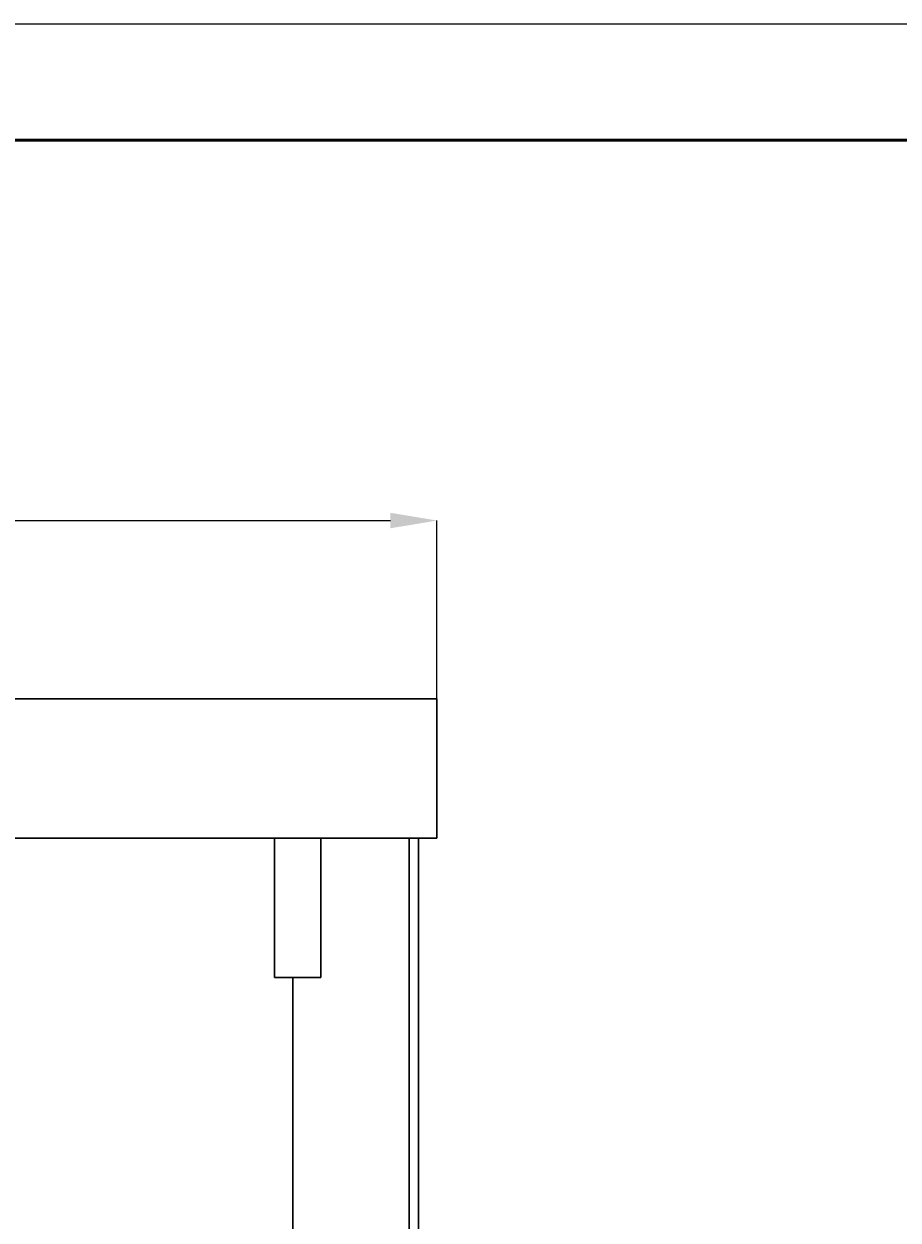
# Model space of a CAD drawing. Units: millimetres. Extents: x -6904 to -3604, y 31759 to 32056.
# Drawn here: x -5397 to -5360, y 32005 to 32056 of the extents above; entities that cross this region are included whole.
import ezdxf

# ---------------------------------------------------------------- set-up
doc = ezdxf.new("R2010")
doc.units = ezdxf.units.MM
doc.header["$PDSIZE"] = -1
doc.layers.add('рамка', color=7, linetype='Continuous', lineweight=30)
doc.styles.add('SLDTEXTSTYLE0', font='TXT', dxfattribs={"width": 0.7, "bigfont": 'bigfont'})
doc.dimstyles.new('ISO11', dxfattribs={"dimtxt": 2, "dimasz": 2, "dimexe": 0, "dimexo": 0.0625, "dimgap": 1.03646, "dimtad": 2, "dimdec": 1, "dimrnd": 1e-09, "dimzin": 12, "dimdsep": 46, "dimtxsty": 'SLDTEXTSTYLE0', "dimcen": 0.09, "dimadec": 0, "dimazin": 3, "dimtfac": 1, "dimtdec": 1, "dimtmove": 0, "dimatfit": 0, "dimfxl": 1, "dimfrac": 2, "dimtolj": 1, "dimtzin": 12, "dimlwd": 15, "dimarcsym": 0})

# ---------------------------------------------------------------- blocks, each defined once
blk = doc.blocks.new('*D100')
at = {"color": 0, "lineweight": -2, "transparency": 16777216}
for p, q in [((-7089.78, 30595.8), (-7089.78, 30634.13)), ((-6689.78, 30595.8), (-6689.78, 30634.13))]:
    blk.add_line(p, q, dxfattribs=at)
at = {"color": 0, "lineweight": 15, "transparency": 16777216}
blk.add_line((-7079.78, 30634.13), (-6699.78, 30634.13), dxfattribs=at)
at = {"color": 0, "transparency": 16777216}
for points in [[(-7079.78, 30635.8), (-7079.78, 30632.47), (-7089.78, 30634.13)], [(-6699.78, 30635.8), (-6699.78, 30632.47), (-6689.78, 30634.13)]]:
    blk.add_solid(points, dxfattribs=at)
at = {"layer": 'Defpoints', "color": 0, "transparency": 16777216}
for p in [(-6689.78, 30634.13), (-7089.78, 30595.74), (-6689.78, 30595.74)]:
    blk.add_point(p, dxfattribs=at)
at = {"color": 0, "transparency": 16777216, "insert": (-6889.78, 30642.8), "char_height": 2, "attachment_point": 5, "style": 'SLDTEXTSTYLE0'}
blk.add_mtext('\\A1;{\\fTimes New Roman|b0|i0|c0|p18;\\H7.5x;550}', dxfattribs=at)
blk = doc.blocks.new('9876542121')
at = {"color": 7, "linetype": 'Continuous', "lineweight": 30}
for p, q in [((-7089.78, 30595.74), (-6689.78, 30595.74)), ((-7089.78, 30595.74), (-6689.78, 30595.74)), ((-7089.78, 30595.74), (-6689.78, 30595.74)), ((-6689.78, 30595.74), (-6689.78, 30565.74)), ((-6689.78, 30595.74), (-6689.78, 30565.74)), ((-6689.78, 30595.74), (-6689.78, 30565.74)), ((-6689.78, 30565.74), (-7089.78, 30565.74)), ((-6689.78, 30565.74), (-7089.78, 30565.74)), ((-6689.78, 30565.74), (-7089.78, 30565.74)), ((-6724.78, 30535.74), (-6724.78, 30565.74)), ((-6724.78, 30535.74), (-6724.78, 30565.74)), ((-6724.78, 30535.74), (-6724.78, 30565.74)), ((-6714.78, 30535.74), (-6714.78, 30565.74)), ((-6714.78, 30535.74), (-6714.78, 30565.74)), ((-6714.78, 30535.74), (-6714.78, 30565.74)), ((-6695.78, 30565.74), (-6695.78, 30195.74)), ((-6695.78, 30565.74), (-6695.78, 30195.74)), ((-6695.78, 30565.74), (-6695.78, 30195.74)), ((-6693.78, 30565.74), (-6693.78, 30192.74)), ((-6693.78, 30565.74), (-6693.78, 30192.74)), ((-6693.78, 30565.74), (-6693.78, 30192.74)), ((-6714.78, 30535.74), (-6724.78, 30535.74)), ((-6714.78, 30535.74), (-6724.78, 30535.74)), ((-6714.78, 30535.74), (-6724.78, 30535.74)), ((-6720.78, 30535.74), (-6720.78, 30382.73)), ((-6720.78, 30535.74), (-6720.78, 30382.73)), ((-6720.78, 30535.74), (-6720.78, 30382.73))]:
    blk.add_line(p, q, dxfattribs=at)
at = {"color": 0}
dim = blk.add_linear_dim(base=(-6689.78, 30634.13), p1=(-7089.78, 30595.74), p2=(-6689.78, 30595.74), angle=180, text='{\\fTimes New Roman|b0|i0|c0|p18;\\H7.5x;550}', dimstyle='ISO11', override={"dimasz": 10}, dxfattribs=at)
dim.commit()
dim.dimension.update_dxf_attribs({"geometry": '*D100', "text_midpoint": (-6889.78, 30642.8)})

msp = doc.modelspace()

# ---------------------------------------------------------------- linework, layer by layer
at = {"color": 7, "lineweight": 50}
msp.add_line((-5099.511, 32051.335), (-5494.511, 32051.335), dxfattribs=at)
at = {"layer": 'рамка', "color": 0, "lineweight": 25}
msp.add_lwpolyline([(-5514.511, 31759.335), (-5514.511, 32056.335), (-5094.511, 32056.335), (-5094.511, 31759.335), (-5514.511, 31759.335)], dxfattribs=at)

# ---------------------------------------------------------------- block references
at = {"color": 0, "xscale": 0.2, "yscale": 0.2, "zscale": 0.2}
msp.add_blockref('9876542121', (-4041.741, 25908.119), dxfattribs=at)

doc.saveas('drawing.dxf')
